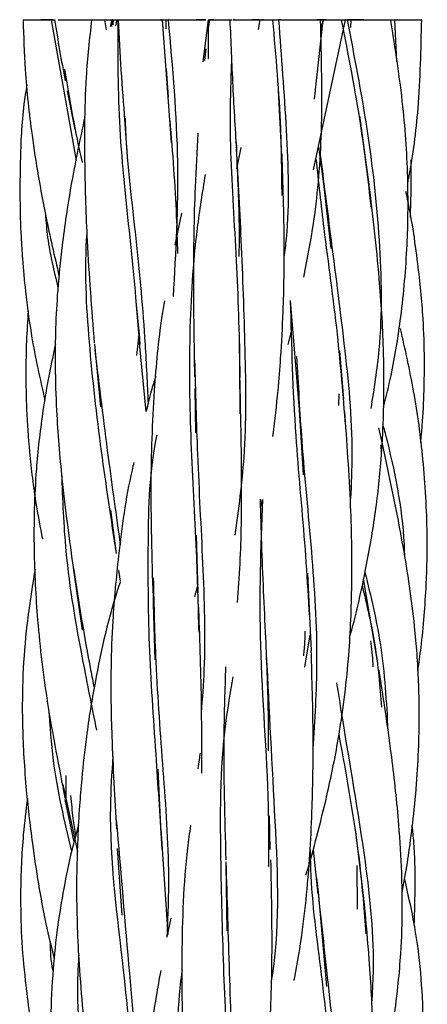
# Model space of a CAD drawing. Units: millimetres. Extents: x 8 to 438, y 8 to 308.
# Drawn here: x 194 to 197, y 282 to 289 of the extents above; entities that cross this region are included whole.
import ezdxf

# ---------------------------------------------------------------- set-up
doc = ezdxf.new("R2010")
doc.units = ezdxf.units.MM
doc.header["$LTSCALE"] = 1.5

msp = doc.modelspace()

# ---------------------------------------------------------------- linework, layer by layer
at = {"color": 7, "linetype": 'Continuous', "lineweight": 25}
for p, q in [((194.1363, 288.8277), (194.0589, 288.8277)), ((194.0721, 288.8277), (194.1635, 288.8277)), ((194.1331, 288.8277), (194.3167, 287.7947)), ((194.5198, 288.8277), (194.5615, 288.8277)), ((194.5255, 288.8277), (194.5377, 288.7543)), ((194.5801, 288.8277), (194.5659, 288.7784)), ((194.5828, 288.8277), (194.576, 288.7767)), ((194.5898, 288.7909), (194.5906, 288.8277)), ((194.6168, 288.8277), (194.6073, 288.7822)), ((194.6168, 288.8277), (194.6652, 288.8277)), ((194.9478, 288.8277), (194.9391, 288.8277)), ((194.9478, 288.8277), (195.0153, 287.925)), ((194.9761, 288.8277), (194.975, 288.7601)), ((194.9989, 288.8277), (194.9923, 288.8277)), ((195.2622, 288.8277), (195.1976, 288.8277)), ((195.2455, 288.8277), (195.2628, 288.8277)), ((195.2871, 288.8277), (195.2467, 288.5187)), ((195.2867, 288.8277), (195.2944, 288.8277)), ((195.2871, 288.8277), (195.326, 288.8277)), ((195.2956, 288.8277), (195.2876, 288.7622)), ((195.2886, 288.5394), (195.2889, 288.8277)), ((195.4295, 288.8277), (195.4458, 288.8277)), ((195.6657, 288.8277), (195.6531, 288.7548)), ((195.6916, 288.8277), (195.679, 288.8277)), ((195.7583, 288.8277), (195.7683, 288.8277)), ((195.8194, 288.8277), (195.8029, 288.8277)), ((196.0606, 287.7258), (196.2937, 288.8277)), ((196.1284, 288.8277), (196.0656, 288.2438)), ((196.1533, 288.8277), (196.0838, 288.8277)), ((196.1339, 288.8277), (196.1117, 288.7603)), ((196.2763, 288.8277), (196.3367, 288.8277)), ((196.3295, 288.8277), (196.3062, 288.8277)), ((196.3337, 288.7701), (196.3367, 288.8277)), ((196.6132, 288.8277), (196.7162, 288.8277)), ((196.6551, 288.8277), (196.6695, 288.5202)), ((195.2695, 288.6133), (195.2592, 288.5284)), ((194.9946, 288.2594), (194.9809, 288.466)), ((194.2509, 288.3059), (194.3068, 288.0201)), ((195.8253, 287.8782), (195.8024, 288.3068)), ((194.6694, 288.1288), (194.6937, 287.7885)), ((196.4677, 287.618), (196.4, 288.1206)), ((195.497, 287.7334), (195.5293, 287.8878)), ((196.0963, 287.8946), (196.1337, 287.6223)), ((196.134, 287.6209), (196.187, 287.1479)), ((195.0911, 287.4068), (195.0411, 287.1736)), ((194.7855, 286.4452), (194.7562, 286.7884)), ((195.8891, 286.7657), (195.9546, 285.961)), ((195.5205, 286.1993), (195.5166, 286.5321)), ((195.8748, 286.4431), (195.9051, 286.5693)), ((194.7619, 286.3618), (194.7793, 286.5182)), ((194.4521, 286.4454), (194.4954, 285.9837)), ((194.832, 285.9499), (194.7834, 286.4525)), ((196.2813, 286.0438), (196.253, 286.3967)), ((195.1885, 286.1192), (195.1933, 285.7933)), ((196.2464, 286.0788), (196.2443, 285.9937)), ((195.9547, 285.9625), (195.9844, 285.4848)), ((196.5654, 285.7129), (196.5383, 285.83)), ((196.5523, 285.7704), (196.5603, 285.7267)), ((196.5583, 285.6406), (196.5573, 285.7046)), ((195.6696, 285.2412), (195.6844, 285.3035)), ((194.614, 284.9064), (194.5723, 285.2268)), ((195.2123, 284.6215), (195.2012, 285.041)), ((194.2971, 284.7838), (194.3623, 284.3442)), ((194.6429, 284.7037), (194.6306, 284.7854)), ((196.0396, 284.2906), (196.0187, 284.7616)), ((195.2108, 284.6802), (195.185, 284.5884)), ((196.5302, 284.1167), (196.4264, 284.7214)), ((194.8823, 284.538), (194.8943, 284.1262)), ((195.9968, 284.0726), (196.0361, 284.3091)), ((194.2422, 283.2772), (194.2409, 283.1114)), ((194.9411, 282.8467), (194.9199, 283.3226)), ((194.2192, 283.2104), (194.3268, 282.7193)), ((194.2353, 283.101), (194.3012, 282.7857)), ((195.7413, 282.7325), (195.7378, 282.9812)), ((194.9923, 282.1082), (194.9422, 282.8834)), ((196.4262, 282.3956), (196.3684, 282.8812)), ((194.6196, 282.7402), (194.6519, 282.2505)), ((196.0561, 282.7306), (196.0926, 282.4055)), ((195.416, 282.6194), (195.4234, 282.1366)), ((196.3769, 282.6149), (196.3799, 282.2937)), ((196.0958, 282.3956), (196.1553, 281.7267)), ((195.0134, 282.2273), (194.9834, 282.0894))]:
    msp.add_line(p, q, dxfattribs=at)
for points, knots in [([(193.9278, 288.8275), (193.9317, 288.7056), (193.9407, 288.4222), (193.9938, 287.9397), (194.0799, 287.4309), (194.1586, 287.0907), (194.1924, 286.9445)], [0, 0, 0, 0, 0.1916079, 0.4455442, 0.7618402, 1, 1, 1, 1]), ([(193.934, 288.8277), (193.9323, 288.8277), (193.929, 288.8277), (193.9378, 288.8277), (193.9571, 288.8277), (193.9868, 288.8277), (194.0263, 288.8277), (194.076, 288.8277), (194.1131, 288.8277), (194.1331, 288.8277)], [0, 0, 0, 0, 0.105478, 0.207478, 0.318339, 0.447891, 0.60244, 0.785729, 1, 1, 1, 1]), ([(194.1435, 288.8277), (194.1336, 288.8277), (194.1161, 288.8277), (194.0934, 288.8277), (194.078, 288.8277), (194.0716, 288.8277), (194.0695, 288.8277)], [0, 0, 0, 0, 0.354021, 0.621469, 0.873249, 1, 1, 1, 1]), ([(194.159, 288.8277), (194.1711, 288.7523), (194.1953, 288.6018), (194.2227, 288.4532), (194.2364, 288.379)], [0, 0, 0, 0, 0.500724, 1, 1, 1, 1]), ([(194.1859, 288.8277), (194.1912, 288.8277), (194.2006, 288.8277), (194.2302, 288.8277), (194.2551, 288.8277), (194.2747, 288.8277), (194.2959, 288.8277), (194.3275, 288.8277), (194.3773, 288.8277), (194.4105, 288.8277), (194.4308, 288.8277)], [0, 0, 0, 0, 0.204837, 0.35437, 0.419652, 0.481988, 0.544574, 0.610573, 0.762598, 1, 1, 1, 1]), ([(194.4308, 288.8277), (194.4152, 288.6877), (194.3866, 288.4314), (194.3776, 288.0751), (194.3793, 287.6742), (194.3971, 287.1368), (194.4307, 286.7023), (194.45, 286.4525)], [0, 0, 0, 0, 0.178506, 0.326795, 0.449478, 0.683466, 1, 1, 1, 1]), ([(194.4022, 288.8277), (194.4108, 288.8277), (194.422, 288.8277), (194.441, 288.8277), (194.4453, 288.8277)], [0, 0, 0, 0, 0.770039, 1, 1, 1, 1]), ([(194.4326, 288.8277), (194.4318, 288.8277), (194.4301, 288.8277), (194.4401, 288.8277), (194.4589, 288.8277), (194.4869, 288.8277), (194.5238, 288.8277), (194.5696, 288.8277), (194.6039, 288.8277), (194.6223, 288.8277)], [0, 0, 0, 0, 0.096215, 0.195754, 0.30866, 0.441985, 0.600076, 0.785542, 1, 1, 1, 1]), ([(194.5007, 288.8277), (194.5238, 288.8277), (194.5598, 288.8277), (194.5842, 288.8277), (194.5866, 288.8277), (194.5868, 288.8277)], [0, 0, 0, 0, 0.615065, 0.958959, 1, 1, 1, 1]), ([(194.5255, 288.8277), (194.5728, 288.8277), (194.6223, 288.8277), (194.6723, 288.8277), (194.6745, 288.8277)], [0, 0, 0, 0, 0.955457, 1, 1, 1, 1]), ([(194.5838, 288.8277), (194.5828, 288.8277), (194.5807, 288.8277), (194.5829, 288.8277), (194.5902, 288.8277), (194.6081, 288.8277), (194.6285, 288.8277), (194.6428, 288.8277)], [0, 0, 0, 0, 0.126859, 0.288404, 0.447261, 0.613497, 1, 1, 1, 1]), ([(194.6223, 288.8277), (194.6223, 288.5614), (194.6224, 288.0281), (194.7139, 287.2247), (194.7618, 286.7023), (194.7858, 286.4408)], [0, 0, 0, 0, 0.332668, 0.666065, 1, 1, 1, 1]), ([(194.6223, 288.8277), (194.6715, 288.8277), (194.7351, 288.8277), (194.7742, 288.8277), (194.783, 288.8277)], [0, 0, 0, 0, 0.772493, 1, 1, 1, 1]), ([(194.6256, 288.8275), (194.6317, 288.7034), (194.6442, 288.4551), (194.6641, 288.2087), (194.6741, 288.0854)], [0, 0, 0, 0, 0.499558, 1, 1, 1, 1]), ([(194.6577, 288.8277), (194.6583, 288.8277), (194.6596, 288.8277), (194.6796, 288.8277), (194.7009, 288.8277), (194.719, 288.8277), (194.7396, 288.8277), (194.772, 288.8277), (194.8477, 288.8277), (194.9052, 288.8277), (194.9478, 288.8277)], [0, 0, 0, 0, 0.138107, 0.265951, 0.32103, 0.373517, 0.426569, 0.483246, 0.616563, 1, 1, 1, 1]), ([(194.8239, 288.8277), (194.8252, 288.8277), (194.8277, 288.8277), (194.8491, 288.8277), (194.8708, 288.8277), (194.889, 288.8277), (194.9095, 288.8277), (194.9414, 288.8277), (195.0158, 288.8277), (195.0709, 288.8277), (195.1118, 288.8277)], [0, 0, 0, 0, 0.151718, 0.281324, 0.336692, 0.388938, 0.441184, 0.496552, 0.626158, 1, 1, 1, 1]), ([(194.9923, 288.8277), (195.0238, 288.4763), (195.0859, 287.7822), (195.0476, 287.1212), (195.0288, 286.7948)], [0, 0, 0, 0, 0.506296, 1, 1, 1, 1]), ([(194.9923, 288.8277), (195.0187, 288.8277), (195.0656, 288.8277), (195.1341, 288.8277), (195.1923, 288.8277), (195.2372, 288.8277), (195.2623, 288.8277), (195.2726, 288.8277), (195.2695, 288.8277), (195.2677, 288.8277)], [0, 0, 0, 0, 0.187193, 0.332518, 0.445843, 0.546887, 0.661874, 0.809789, 1, 1, 1, 1]), ([(195.0544, 288.8277), (195.058, 288.8277), (195.0749, 288.8277), (195.0913, 288.8277), (195.1041, 288.8277)], [0, 0, 0, 0, 0.2148343, 1, 1, 1, 1]), ([(195.3289, 288.8277), (195.3223, 288.8277), (195.3101, 288.8277), (195.2999, 288.8277), (195.2952, 288.8277), (195.2966, 288.8277), (195.3069, 288.8277), (195.3555, 288.8277), (195.4173, 288.8277), (195.4636, 288.8277)], [0, 0, 0, 0, 0.083306, 0.152962, 0.217857, 0.282449, 0.351252, 0.515005, 1, 1, 1, 1]), ([(195.3976, 288.8277), (195.4069, 288.8277), (195.4204, 288.8277), (195.4284, 288.8277), (195.4285, 288.8277), (195.4285, 288.8277)], [0, 0, 0, 0, 0.591021, 0.857731, 1, 1, 1, 1]), ([(195.4454, 288.8277), (195.452, 288.6651), (195.4654, 288.3371), (195.4852, 288.0056), (195.4952, 287.8386)], [0, 0, 0, 0, 0.495974, 1, 1, 1, 1]), ([(195.4829, 288.8277), (195.4778, 288.8277), (195.4687, 288.8277), (195.4716, 288.8277), (195.4925, 288.8277), (195.5395, 288.8277), (195.6019, 288.8277), (195.6765, 288.8277), (195.7287, 288.8277), (195.7583, 288.8277)], [0, 0, 0, 0, 0.193534, 0.339555, 0.447966, 0.541498, 0.652439, 0.802212, 1, 1, 1, 1]), ([(195.6532, 288.8277), (195.655, 288.8277), (195.6603, 288.8277), (195.6637, 288.8277), (195.6624, 288.8277), (195.6511, 288.8277), (195.633, 288.8277), (195.6126, 288.8277), (195.6076, 288.8277)], [0, 0, 0, 0, 0.077524, 0.220926, 0.36318, 0.515024, 0.879379, 1, 1, 1, 1]), ([(195.678, 288.8277), (195.6868, 288.8277), (195.703, 288.8277), (195.7235, 288.8277), (195.734, 288.8277), (195.7373, 288.8277)], [0, 0, 0, 0, 0.44746, 0.824709, 1, 1, 1, 1]), ([(195.679, 288.8277), (195.72, 288.8277), (195.7752, 288.8277), (195.8493, 288.8277), (195.8784, 288.8277), (195.889, 288.8277), (195.8926, 288.8277)], [0, 0, 0, 0, 0.6361908, 0.8567503, 0.9509734, 1, 1, 1, 1]), ([(195.7583, 288.8277), (195.7822, 288.561), (195.8208, 288.1298), (195.8248, 287.6999), (195.8264, 287.5358)], [0, 0, 0, 0, 0.618372, 1, 1, 1, 1]), ([(195.8029, 288.8277), (195.8232, 288.5581), (195.8637, 288.0214), (195.8863, 287.4349), (195.8486, 287.1287), (195.843, 287.0831)], [0, 0, 0, 0, 0.462161, 0.919888, 1, 1, 1, 1]), ([(195.8029, 288.8277), (195.8419, 288.8277), (195.8944, 288.8277), (195.9669, 288.8277), (195.9983, 288.8277), (196.0187, 288.8277), (196.037, 288.8277), (196.0592, 288.8277), (196.0824, 288.8277), (196.0863, 288.8277), (196.0886, 288.8277)], [0, 0, 0, 0, 0.3626579, 0.4885698, 0.5428159, 0.5945099, 0.6467597, 0.7025804, 0.8338829, 1, 1, 1, 1]), ([(195.9891, 286.9374), (196.0156, 287.0757), (196.0828, 287.4263), (196.1315, 288.0567), (196.1185, 288.5517), (196.1112, 288.8275)], [0, 0, 0, 0, 0.223983, 0.567716, 1, 1, 1, 1]), ([(195.9951, 288.8277), (195.995, 288.8277), (195.995, 288.8277), (196.0029, 288.8277), (196.0389, 288.8277), (196.0905, 288.8277), (196.1284, 288.8277)], [0, 0, 0, 0, 0.064184, 0.161538, 0.384142, 1, 1, 1, 1]), ([(196.1033, 288.8277), (196.106, 288.8277), (196.1323, 288.8277), (196.157, 288.8277), (196.1792, 288.8277)], [0, 0, 0, 0, 0.104684, 1, 1, 1, 1]), ([(196.1301, 288.8277), (196.1308, 288.8277), (196.1321, 288.8277), (196.1176, 288.8277), (196.1104, 288.8277)], [0, 0, 0, 0, 0.509448, 1, 1, 1, 1]), ([(196.1284, 288.8277), (196.1714, 288.8277), (196.2298, 288.8277), (196.2777, 288.8277), (196.2901, 288.8277), (196.2941, 288.8277), (196.2933, 288.8277), (196.2931, 288.8277)], [0, 0, 0, 0, 0.576391, 0.781868, 0.871575, 0.957231, 1, 1, 1, 1]), ([(196.2627, 288.8277), (196.3135, 288.5701), (196.4033, 288.1149), (196.4586, 287.6452), (196.4827, 287.4414)], [0, 0, 0, 0, 0.566092, 1, 1, 1, 1]), ([(196.2689, 288.8277), (196.271, 288.8277), (196.2801, 288.8277), (196.2971, 288.8277), (196.3182, 288.8277), (196.3378, 288.8277), (196.3627, 288.8277), (196.4049, 288.8277), (196.4184, 288.8277), (196.4283, 288.8277)], [0, 0, 0, 0, 0.023282, 0.103133, 0.178805, 0.253858, 0.331937, 0.508967, 1, 1, 1, 1]), ([(196.3062, 288.8277), (196.3579, 288.5616), (196.4612, 288.0294), (196.5536, 287.2151), (196.5671, 286.5231), (196.503, 286.1152), (196.4804, 285.9718)], [0, 0, 0, 0, 0.2847155, 0.5693521, 0.8486868, 1, 1, 1, 1]), ([(196.3062, 288.8277), (196.3285, 288.8277), (196.3674, 288.8277), (196.4289, 288.8277), (196.4872, 288.8277), (196.5413, 288.8277), (196.5795, 288.8277), (196.6078, 288.8277), (196.6186, 288.8277), (196.6248, 288.8277)], [0, 0, 0, 0, 0.193534, 0.339555, 0.447966, 0.541498, 0.652439, 0.802212, 1, 1, 1, 1]), ([(196.4283, 288.8277), (196.4085, 288.8277), (196.3727, 288.8277), (196.3304, 288.8277), (196.3115, 288.8277)], [0, 0, 0, 0, 0.554404, 1, 1, 1, 1]), ([(196.5488, 288.8277), (196.5506, 288.8277), (196.5715, 288.8277), (196.6152, 288.8277), (196.6551, 288.8277)], [0, 0, 0, 0, 0.084527, 1, 1, 1, 1]), ([(196.5743, 285.983), (196.5932, 286.0599), (196.647, 286.2785), (196.7096, 286.6755), (196.7518, 287.1511), (196.7573, 287.6669), (196.7219, 288.2209), (196.6597, 288.6154), (196.6262, 288.8277)], [0, 0, 0, 0, 0.082941, 0.235599, 0.420218, 0.582353, 0.775302, 1, 1, 1, 1]), ([(196.6551, 288.8277), (196.7033, 288.8277), (196.7683, 288.8277), (196.8277, 288.8277), (196.8454, 288.8277), (196.8527, 288.8277), (196.8549, 288.8277), (196.853, 288.8277), (196.8523, 288.8277)], [0, 0, 0, 0, 0.532195, 0.716969, 0.796574, 0.872435, 0.94911, 1, 1, 1, 1]), ([(196.6758, 288.8277), (196.6765, 288.8277), (196.6793, 288.8277), (196.6793, 288.8277), (196.6753, 288.8277), (196.6738, 288.8277)], [0, 0, 0, 0, 0.1926361, 0.6969403, 1, 1, 1, 1]), ([(196.7517, 287.634), (196.7539, 287.6447), (196.791, 287.8235), (196.84, 288.2214), (196.849, 288.6102), (196.854, 288.8275)], [0, 0, 0, 0, 0.027221, 0.456259, 1, 1, 1, 1]), ([(195.4577, 288.5484), (195.452, 288.3829), (195.4374, 287.9607), (195.4835, 287.2603), (195.5171, 286.5474), (195.5178, 286.1076), (195.5181, 285.9316)], [0, 0, 0, 0, 0.194203, 0.495607, 0.798211, 1, 1, 1, 1]), ([(194.2322, 288.4644), (194.2707, 288.2333), (194.3093, 288.0008), (194.3621, 287.7794), (194.3624, 287.7781)], [0, 0, 0, 0, 0.994197, 1, 1, 1, 1]), ([(193.9554, 288.3484), (193.9479, 288.3011), (193.9185, 288.1143), (193.9025, 287.741), (193.9039, 287.3622), (193.9245, 287.0457), (193.9473, 286.8034), (193.9929, 286.4546), (194.0521, 286.1899), (194.0872, 286.0326)], [0, 0, 0, 0, 0.061486, 0.243116, 0.479773, 0.548342, 0.651135, 0.792671, 1, 1, 1, 1]), ([(194.381, 288.1142), (194.347, 287.9541), (194.2824, 287.6493), (194.2186, 287.224), (194.1813, 286.8664), (194.1644, 286.563), (194.1616, 286.268), (194.1737, 285.8982), (194.2143, 285.3948), (194.2673, 285.0078), (194.2978, 284.7853)], [0, 0, 0, 0, 0.146631, 0.27914, 0.384994, 0.467861, 0.550332, 0.648074, 0.797652, 1, 1, 1, 1]), ([(194.6762, 288.1043), (194.6773, 288.0756), (194.6882, 287.7795), (194.7606, 287.2201), (194.8202, 286.5487), (194.839, 286.1525), (194.8459, 286.0077)], [0, 0, 0, 0, 0.040273, 0.414734, 0.78613, 1, 1, 1, 1]), ([(195.0639, 287.1105), (195.0614, 287.2008), (195.0528, 287.521), (195.0265, 287.8503), (195.0076, 288.0867)], [0, 0, 0, 0, 0.281814, 1, 1, 1, 1]), ([(195.2111, 287.9945), (195.2036, 287.8622), (195.1834, 287.5073), (195.1746, 286.9117), (195.1823, 286.4449), (195.1863, 286.2065)], [0, 0, 0, 0, 0.225362, 0.60435, 1, 1, 1, 1]), ([(195.4908, 287.9318), (195.5034, 287.6912), (195.5302, 287.1839), (195.5579, 286.4038), (195.5688, 285.6761), (195.5083, 285.2321), (195.4826, 285.0427)], [0, 0, 0, 0, 0.248369, 0.523829, 0.796907, 1, 1, 1, 1]), ([(195.4918, 287.8772), (195.5021, 287.6788), (195.5158, 287.4152), (195.5129, 287.1527), (195.5121, 287.0877)], [0, 0, 0, 0, 0.752547, 1, 1, 1, 1]), ([(195.7606, 285.7653), (195.7613, 285.7697), (195.779, 285.8818), (195.7966, 286.0744), (195.8225, 286.3759), (195.8409, 286.7351), (195.8491, 287.2357), (195.8359, 287.6229), (195.8284, 287.8424)], [0, 0, 0, 0, 0.006557, 0.166647, 0.282001, 0.446678, 0.686364, 1, 1, 1, 1]), ([(196.1085, 287.8376), (196.133, 287.6444), (196.1908, 287.1883), (196.2864, 286.4537), (196.3535, 285.7972), (196.3365, 285.4183), (196.3316, 285.3101)], [0, 0, 0, 0, 0.235442, 0.555727, 0.873052, 1, 1, 1, 1]), ([(196.0775, 287.8056), (196.0959, 287.636), (196.1418, 287.2124), (196.2361, 286.559), (196.2753, 286.0677), (196.2933, 285.842)], [0, 0, 0, 0, 0.26523, 0.66233, 1, 1, 1, 1]), ([(196.7705, 287.3737), (196.7715, 287.3994), (196.7744, 287.469), (196.7766, 287.5897), (196.7783, 287.7058), (196.7766, 287.7779), (196.7762, 287.799)], [0, 0, 0, 0, 0.1814236, 0.4907893, 0.8513417, 1, 1, 1, 1]), ([(195.2645, 287.691), (195.2435, 287.5595), (195.182, 287.1738), (195.1416, 286.5199), (195.1541, 285.7232), (195.1998, 284.9862), (195.2119, 284.526), (195.2171, 284.3286)], [0, 0, 0, 0, 0.121065, 0.354814, 0.58826, 0.823441, 1, 1, 1, 1]), ([(196.3232, 284.2854), (196.3233, 284.2857), (196.3707, 284.4472), (196.4365, 284.7473), (196.5154, 285.1844), (196.5562, 285.5594), (196.5722, 285.8571), (196.5782, 286.1282), (196.5747, 286.4721), (196.5425, 286.9905), (196.4944, 287.3924), (196.4667, 287.6237)], [0, 0, 0, 0, 0.000269, 0.150051, 0.274025, 0.396691, 0.486013, 0.539257, 0.63773, 0.791397, 1, 1, 1, 1]), ([(196.8467, 285.7187), (196.8506, 285.7609), (196.8627, 285.8897), (196.8719, 286.0938), (196.8757, 286.3559), (196.866, 286.6665), (196.824, 287.0704), (196.7784, 287.3822), (196.7398, 287.5576), (196.7378, 287.5664)], [0, 0, 0, 0, 0.068469, 0.208716, 0.329608, 0.491672, 0.71018, 0.985375, 1, 1, 1, 1]), ([(194.0918, 287.4014), (194.0962, 287.3436), (194.1102, 287.1613), (194.154, 286.9834), (194.184, 286.8619)], [0, 0, 0, 0, 0.31674, 1, 1, 1, 1]), ([(194.3961, 287.2727), (194.3958, 287.2686), (194.3753, 287.0001), (194.4045, 286.456), (194.496, 285.6637), (194.5732, 285.1554), (194.6111, 284.9061)], [0, 0, 0, 0, 0.005226, 0.338537, 0.675639, 1, 1, 1, 1]), ([(194.9663, 286.7632), (194.9598, 286.7254), (194.9227, 286.5088), (194.8817, 286.0554), (194.857, 285.3487), (194.874, 284.8225), (194.8834, 284.5339)], [0, 0, 0, 0, 0.052304, 0.299814, 0.615903, 1, 1, 1, 1]), ([(195.8891, 286.7657), (195.8977, 286.4365), (195.9129, 285.8553), (195.999, 284.9895), (196.0285, 284.4595), (196.0432, 284.1953)], [0, 0, 0, 0, 0.395913, 0.6989, 1, 1, 1, 1]), ([(193.9655, 286.6882), (193.9606, 286.6142), (193.9509, 286.464), (193.9468, 286.2225), (193.952, 285.9516), (193.9743, 285.6272), (194.013, 285.3101), (194.0536, 285.0984), (194.0696, 285.015)], [0, 0, 0, 0, 0.132237, 0.268522, 0.430506, 0.615524, 0.848651, 1, 1, 1, 1]), ([(196.8254, 284.0465), (196.8337, 284.1034), (196.8529, 284.2369), (196.8731, 284.4488), (196.8912, 284.725), (196.8983, 285.1085), (196.8716, 285.5827), (196.8035, 286.0889), (196.7324, 286.4061), (196.6981, 286.5589)], [0, 0, 0, 0, 0.068156, 0.159772, 0.252117, 0.396008, 0.614087, 0.814155, 1, 1, 1, 1]), ([(194.1652, 286.4423), (194.15, 286.3729), (194.1131, 286.2049), (194.0628, 285.8997), (194.0134, 285.4676), (194.0016, 284.9601), (194.0305, 284.3847), (194.1055, 283.77), (194.1909, 283.3381), (194.2367, 283.106)], [0, 0, 0, 0, 0.063164, 0.153013, 0.275194, 0.45005, 0.603826, 0.787102, 1, 1, 1, 1]), ([(194.4546, 286.4029), (194.4865, 286.138), (194.5452, 285.6517), (194.6113, 285.1845), (194.6414, 284.9718)], [0, 0, 0, 0, 0.544629, 1, 1, 1, 1]), ([(195.187, 286.3272), (195.193, 286.0965), (195.2058, 285.5985), (195.2487, 284.8341), (195.27, 284.1999), (195.2429, 283.8421), (195.235, 283.7375)], [0, 0, 0, 0, 0.264263, 0.570552, 0.874499, 1, 1, 1, 1]), ([(195.936, 286.3543), (195.947, 286.1486), (195.972, 285.6814), (196.0482, 284.926), (196.0984, 284.1645), (196.0681, 283.6836), (196.0546, 283.471)], [0, 0, 0, 0, 0.2209505, 0.5019849, 0.7797328, 1, 1, 1, 1]), ([(194.9013, 286.2071), (194.8898, 286.1715), (194.8625, 286.0869), (194.8432, 286.0001), (194.832, 285.9499)], [0, 0, 0, 0, 0.420876, 1, 1, 1, 1]), ([(195.5017, 284.5462), (195.5084, 284.6411), (195.5288, 284.9268), (195.5362, 285.4788), (195.5255, 285.9399), (195.5194, 286.2034)], [0, 0, 0, 0, 0.175603, 0.528869, 1, 1, 1, 1]), ([(196.0044, 282.5468), (196.0052, 282.5495), (196.0347, 282.6433), (196.0865, 282.8369), (196.1689, 283.1652), (196.2564, 283.5966), (196.3214, 284.1031), (196.3462, 284.6768), (196.3371, 285.2901), (196.305, 285.7269), (196.2879, 285.9608)], [0, 0, 0, 0, 0.0024081, 0.0858342, 0.1754375, 0.2985137, 0.4706398, 0.619769, 0.7963427, 1, 1, 1, 1]), ([(196.5697, 285.8476), (196.5796, 285.8097), (196.6586, 285.5091), (196.7191, 285.1862), (196.7266, 284.9035), (196.7269, 284.8944)], [0, 0, 0, 0, 0.1226243, 0.9718887, 1, 1, 1, 1]), ([(194.9092, 285.776), (194.9088, 285.7741), (194.8534, 285.5184), (194.8411, 284.9857), (194.8465, 284.1879), (194.9034, 283.4289), (194.9328, 282.9513), (194.9461, 282.735)], [0, 0, 0, 0, 0.001927, 0.261364, 0.521112, 0.783202, 1, 1, 1, 1]), ([(196.7097, 282.416), (196.717, 282.4539), (196.7378, 282.5615), (196.7665, 282.754), (196.7984, 283.006), (196.8224, 283.2806), (196.8342, 283.5319), (196.8369, 283.7589), (196.8315, 284.029), (196.8007, 284.4349), (196.714, 285.021), (196.6189, 285.4627), (196.565, 285.7132)], [0, 0, 0, 0, 0.034697, 0.098566, 0.175036, 0.263292, 0.346625, 0.40131, 0.467484, 0.589519, 0.767187, 1, 1, 1, 1]), ([(194.7415, 285.576), (194.7369, 285.557), (194.6818, 285.3322), (194.6309, 284.943), (194.5856, 284.4593), (194.5687, 284.016), (194.5771, 283.5049), (194.6006, 283.1095), (194.6141, 282.8833)], [0, 0, 0, 0, 0.021927, 0.259066, 0.437304, 0.562121, 0.749494, 1, 1, 1, 1]), ([(194.2101, 285.4959), (194.2172, 285.3045), (194.2342, 284.8421), (194.3459, 284.2087), (194.4324, 283.7786), (194.4667, 283.6084)], [0, 0, 0, 0, 0.299029, 0.72247, 1, 1, 1, 1]), ([(195.6844, 285.3035), (195.672, 284.9502), (195.6464, 284.2178), (195.7308, 283.2961), (195.7302, 282.7528), (195.7301, 282.6049)], [0, 0, 0, 0, 0.404144, 0.837802, 1, 1, 1, 1]), ([(195.6677, 285.3061), (195.6707, 285.1968), (195.68, 284.8613), (195.6962, 284.5181), (195.7071, 284.2867)], [0, 0, 0, 0, 0.325947, 1, 1, 1, 1]), ([(194.2969, 284.7989), (194.3367, 284.5474), (194.3838, 284.2499), (194.441, 283.9633), (194.4498, 283.9189)], [0, 0, 0, 0, 0.845159, 1, 1, 1, 1]), ([(194.0159, 284.7922), (193.9939, 284.6562), (193.9525, 284.3992), (193.9233, 284.0214), (193.9203, 283.7054), (193.9311, 283.4316), (193.9522, 283.136), (194.0007, 282.7179), (194.0682, 282.2923), (194.1355, 282.0142), (194.1563, 281.9283)], [0, 0, 0, 0, 0.142873, 0.270012, 0.392714, 0.470569, 0.554285, 0.700132, 0.907334, 1, 1, 1, 1]), ([(194.883, 284.7276), (194.888, 284.5216), (194.8995, 284.0479), (194.9543, 283.3111), (195.0051, 282.6366), (194.9896, 282.2385), (194.9838, 282.0916)], [0, 0, 0, 0, 0.229643, 0.528142, 0.825946, 1, 1, 1, 1]), ([(196.4374, 284.7678), (196.4801, 284.592), (196.5721, 284.2134), (196.5942, 283.8167), (196.606, 283.6042)], [0, 0, 0, 0, 0.464313, 1, 1, 1, 1]), ([(194.6413, 284.699), (194.6388, 284.6916), (194.5575, 284.4493), (194.4714, 284.0702), (194.3936, 283.5918), (194.3605, 283.2897), (194.3404, 283.0407), (194.325, 282.7665), (194.3164, 282.3782), (194.3359, 281.8382), (194.3772, 281.434), (194.4004, 281.2071)], [0, 0, 0, 0, 0.006622, 0.217424, 0.331071, 0.419962, 0.476226, 0.543343, 0.653196, 0.805379, 1, 1, 1, 1]), ([(196.4156, 284.6756), (196.4506, 284.5297), (196.5209, 284.2378), (196.5467, 283.9312), (196.5596, 283.7778)], [0, 0, 0, 0, 0.499617, 1, 1, 1, 1]), ([(195.239, 283.2935), (195.2394, 283.4727), (195.2404, 283.8804), (195.2249, 284.2992), (195.2162, 284.5339)], [0, 0, 0, 0, 0.439604, 1, 1, 1, 1]), ([(195.7069, 284.2907), (195.7154, 284.0931), (195.7275, 283.8151), (195.7271, 283.5369), (195.727, 283.4565)], [0, 0, 0, 0, 0.710973, 1, 1, 1, 1]), ([(195.9967, 284.3357), (195.996, 284.3106), (195.9944, 284.2501), (195.9892, 284.1902), (195.9862, 284.1552)], [0, 0, 0, 0, 0.416361, 1, 1, 1, 1]), ([(195.7092, 284.2365), (195.7297, 283.8317), (195.7704, 283.0281), (195.8172, 282.1893), (195.7521, 281.7864), (195.7493, 281.769)], [0, 0, 0, 0, 0.492809, 0.978142, 1, 1, 1, 1]), ([(196.4787, 284.2664), (196.4855, 284.2097), (196.4931, 284.1457), (196.4956, 284.0813), (196.4959, 284.0738)], [0, 0, 0, 0, 0.884192, 1, 1, 1, 1]), ([(195.917, 281.7702), (195.9188, 281.7789), (195.9437, 281.8963), (195.9777, 282.1196), (196.0139, 282.4321), (196.0368, 282.7393), (196.0539, 283.1119), (196.061, 283.6005), (196.0491, 283.9837), (196.0426, 284.1955)], [0, 0, 0, 0, 0.011002, 0.14974, 0.280746, 0.401642, 0.53083, 0.740725, 1, 1, 1, 1]), ([(195.4144, 284.0754), (195.4089, 283.9094), (195.3936, 283.4463), (195.4075, 282.9656), (195.4164, 282.6573)], [0, 0, 0, 0, 0.358654, 1, 1, 1, 1]), ([(195.4686, 284.0006), (195.4484, 283.8873), (195.3686, 283.4393), (195.3747, 282.7095), (195.3962, 281.8236), (195.4257, 281.2619), (195.4235, 280.9759), (195.4233, 280.9533)], [0, 0, 0, 0, 0.1165949, 0.461161, 0.7184964, 0.9777609, 1, 1, 1, 1]), ([(196.4763, 280.6348), (196.4808, 280.6502), (196.5659, 280.9439), (196.6437, 281.3901), (196.7031, 281.936), (196.7139, 282.2801), (196.708, 282.595), (196.6851, 282.9639), (196.6315, 283.4629), (196.5739, 283.8391), (196.5414, 284.0512)], [0, 0, 0, 0, 0.013888, 0.265753, 0.392969, 0.491034, 0.564382, 0.66632, 0.811817, 1, 1, 1, 1]), ([(196.2289, 283.9578), (196.241, 283.8802), (196.3073, 283.4544), (196.4363, 282.7411), (196.5105, 282.0243), (196.4903, 281.6789), (196.4859, 281.6048)], [0, 0, 0, 0, 0.102977, 0.565627, 0.906823, 1, 1, 1, 1]), ([(194.1152, 283.767), (194.124, 283.6398), (194.1486, 283.2844), (194.2308, 282.9388), (194.2835, 282.717)], [0, 0, 0, 0, 0.357851, 1, 1, 1, 1]), ([(196.2454, 283.5769), (196.3034, 283.2597), (196.3913, 282.7792), (196.4311, 282.2828), (196.4446, 282.1141)], [0, 0, 0, 0, 0.6601447, 1, 1, 1, 1]), ([(195.2286, 283.4415), (195.2255, 283.4251), (195.2182, 283.3865), (195.2136, 283.3472), (195.2109, 283.3247)], [0, 0, 0, 0, 0.426772, 1, 1, 1, 1]), ([(194.5867, 283.4179), (194.5786, 283.2951), (194.5444, 282.7727), (194.6616, 281.9364), (194.7216, 281.2602), (194.7473, 280.9703)], [0, 0, 0, 0, 0.149333, 0.635329, 1, 1, 1, 1]), ([(193.9591, 283.108), (193.9484, 283.02), (193.9201, 282.788), (193.9065, 282.4479), (193.913, 282.0891), (193.9465, 281.714), (193.9989, 281.3458), (194.0587, 281.0888), (194.0816, 280.9904)], [0, 0, 0, 0, 0.124701, 0.328562, 0.477873, 0.628977, 0.857869, 1, 1, 1, 1]), ([(194.3141, 282.8351), (194.3079, 282.8771), (194.2934, 282.9745), (194.2841, 283.0726), (194.2788, 283.1284)], [0, 0, 0, 0, 0.431079, 1, 1, 1, 1]), ([(194.6123, 282.9511), (194.6441, 282.5712), (194.7027, 281.8709), (194.7635, 281.2044), (194.7914, 280.8996)], [0, 0, 0, 0, 0.542633, 1, 1, 1, 1]), ([(194.3342, 282.9115), (194.3173, 282.8495), (194.2756, 282.696), (194.2246, 282.4462), (194.1769, 282.1561), (194.1443, 281.8376), (194.1288, 281.517), (194.1263, 281.1893), (194.1363, 280.7961), (194.1725, 280.2372), (194.2326, 279.7969), (194.2677, 279.5395)], [0, 0, 0, 0, 0.056714, 0.14026, 0.22484, 0.316044, 0.422539, 0.507759, 0.604798, 0.769011, 1, 1, 1, 1]), ([(195.1564, 282.9079), (195.1489, 282.8533), (195.106, 282.5406), (195.0849, 281.8998), (195.0986, 281.3065), (195.106, 280.9828)], [0, 0, 0, 0, 0.087821, 0.502256, 1, 1, 1, 1]), ([(196.7994, 282.1768), (196.8054, 282.38), (196.8127, 282.6251), (196.789, 282.8684), (196.7849, 282.91)], [0, 0, 0, 0, 0.82916, 1, 1, 1, 1]), ([(196.0348, 282.73), (196.0355, 282.6819), (196.04, 282.3847), (196.12, 281.8151), (196.1953, 281.1108), (196.2163, 280.6655), (196.2247, 280.4868)], [0, 0, 0, 0, 0.067725, 0.417602, 0.766266, 1, 1, 1, 1]), ([(195.4167, 282.6422), (195.4247, 282.3706), (195.4407, 281.8308), (195.4683, 281.0224), (195.4713, 280.341), (195.4217, 279.9374), (195.4035, 279.7891)], [0, 0, 0, 0, 0.282441, 0.561367, 0.838911, 1, 1, 1, 1]), ([(195.6036, 280.1025), (195.6168, 280.1814), (195.6588, 280.4315), (195.7027, 280.8445), (195.7415, 281.3783), (195.7608, 281.9789), (195.7517, 282.4189), (195.7467, 282.6574)], [0, 0, 0, 0, 0.095375, 0.302071, 0.492665, 0.725081, 1, 1, 1, 1]), ([(196.0814, 282.5247), (196.1057, 282.2988), (196.1584, 281.8074), (196.2467, 281.0295), (196.2865, 280.2145), (196.253, 279.4873), (196.1477, 279.0502), (196.1044, 278.8706)], [0, 0, 0, 0, 0.189561, 0.412166, 0.63228, 0.848841, 1, 1, 1, 1]), ([(196.841, 280.5332), (196.8454, 280.578), (196.8623, 280.7473), (196.8717, 281.0438), (196.8694, 281.5354), (196.8392, 282.0321), (196.7571, 282.3919), (196.7286, 282.5168)], [0, 0, 0, 0, 0.067695, 0.255707, 0.445591, 0.807484, 1, 1, 1, 1]), ([(196.1816, 278.8484), (196.2224, 278.9832), (196.3277, 279.3311), (196.4296, 279.8299), (196.4792, 280.2944), (196.4977, 280.6351), (196.5051, 280.9638), (196.5004, 281.3578), (196.478, 281.8537), (196.4448, 282.2111), (196.4267, 282.4057)], [0, 0, 0, 0, 0.1178139, 0.3039988, 0.4245571, 0.507555, 0.5882323, 0.698335, 0.8357298, 1, 1, 1, 1]), ([(194.1262, 282.0574), (194.1274, 281.9861), (194.1286, 281.9114), (194.1469, 281.84), (194.1477, 281.8368)], [0, 0, 0, 0, 0.9549861, 1, 1, 1, 1]), ([(194.3368, 281.9586), (194.3338, 281.9137), (194.3131, 281.6021), (194.3758, 281.0145), (194.474, 280.3329), (194.5409, 279.9268), (194.5648, 279.782)], [0, 0, 0, 0, 0.061289, 0.425298, 0.795084, 1, 1, 1, 1]), ([(194.9378, 281.8439), (194.9263, 281.7806), (194.8818, 281.5346), (194.8356, 281.1201), (194.7928, 280.5667), (194.7756, 279.9589), (194.791, 279.5204), (194.7993, 279.2842)], [0, 0, 0, 0, 0.076231, 0.29591, 0.491625, 0.726084, 1, 1, 1, 1]), ([(195.0948, 281.8501), (195.093, 281.8374), (195.0545, 281.5682), (195.0618, 281.0204), (195.0857, 280.2204), (195.1365, 279.5347), (195.1287, 279.1361), (195.1259, 278.9968)], [0, 0, 0, 0, 0.013663, 0.291053, 0.569514, 0.849539, 1, 1, 1, 1])]:
    msp.add_open_spline(points, degree=3, knots=knots, dxfattribs=at)

doc.saveas('drawing.dxf')
